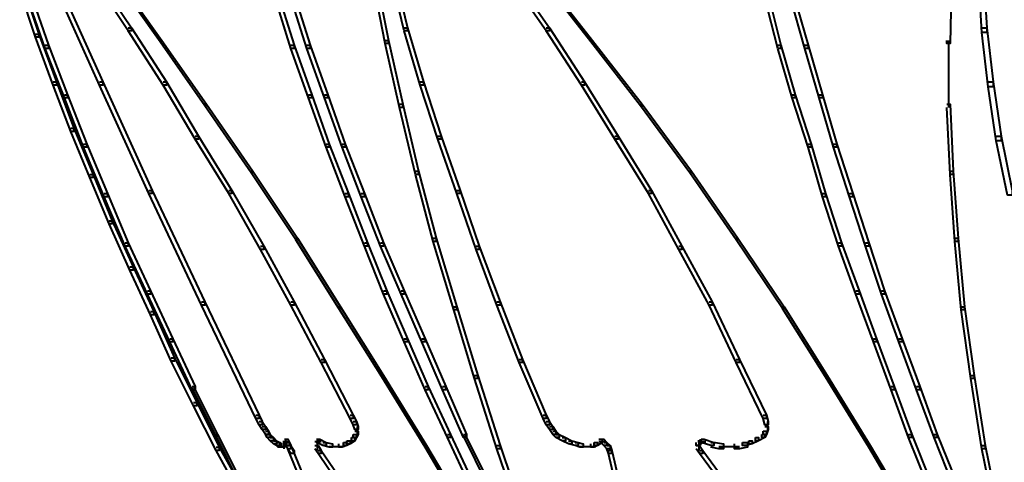
# Model space of a CAD drawing. Units: inches. Extents: x -4 to 10, y -2.4 to 9.6.
# Drawn here: x -3.6 to -1.6, y 7.1 to 8 of the extents above; entities that cross this region are included whole.
import ezdxf

# ---------------------------------------------------------------- set-up
doc = ezdxf.new("R2010")
doc.units = ezdxf.units.IN
doc.header["$MEASUREMENT"] = 0
doc.layers.add('Layer 2', color=7, linetype='Continuous')

# ---------------------------------------------------------------- blocks, each defined once
blk = doc.blocks.new('block 4')
at = {"layer": 'Layer 2', "color": 250, "lineweight": 40, "true_color": 0x231f20}
for points in [[(-3.5637, 8.1039), (-3.557, 8.1039), (-3.4571, 7.8808), (-3.4571, 7.8741), (-3.4638, 7.8741), (-3.5637, 8.0973)], [(-3.4771, 8.1039), (-3.4704, 8.1039), (-3.3972, 7.994), (-3.3972, 7.9874), (-3.4038, 7.9874), (-3.4771, 8.0973)], [(-3.4338, 8.1039), (-3.4305, 8.1039), (-3.3339, 7.9674), (-3.3339, 7.9641), (-3.3372, 7.9641), (-3.4338, 8.1006)], [(-2.8943, 8.1039), (-2.8876, 8.1039), (-2.8609, 7.9674), (-2.8609, 7.9607), (-2.8676, 7.9607), (-2.8943, 8.0973)], [(-2.8543, 8.1039), (-2.8476, 8.1039), (-2.821, 7.994), (-2.821, 7.9874), (-2.8277, 7.9874), (-2.8543, 8.0973)], [(-2.6078, 8.1039), (-2.6012, 8.1039), (-2.5246, 7.994), (-2.5246, 7.9874), (-2.5312, 7.9874), (-2.6078, 8.0973)], [(-2.5445, 8.1039), (-2.5412, 8.1039), (-2.4346, 7.9674), (-2.4346, 7.9641), (-2.438, 7.9641), (-2.5445, 8.1006)], [(-1.6919, 8.1039), (-1.6853, 8.1039), (-1.6853, 8.0973), (-1.6886, 7.9607), (-1.6952, 7.9607), (-1.6952, 7.9674)], [(-1.6286, 8.1039), (-1.6186, 8.1039), (-1.612, 7.994), (-1.612, 7.984), (-1.622, 7.984), (-1.6286, 8.0939)], [(-3.6303, 8.0806), (-3.6236, 8.0806), (-3.5904, 7.9807), (-3.5904, 7.974), (-3.597, 7.974), (-3.6303, 8.074)], [(-3.6137, 8.064), (-3.607, 8.064), (-3.5704, 7.9574), (-3.5704, 7.9507), (-3.577, 7.9507), (-3.6137, 8.0573)], [(-3.0974, 8.064), (-3.0908, 8.064), (-3.0575, 7.9574), (-3.0575, 7.9507), (-3.0641, 7.9507), (-3.0974, 8.0573)], [(-3.0641, 8.064), (-3.0575, 8.064), (-3.0241, 7.9574), (-3.0241, 7.9507), (-3.0308, 7.9507), (-3.0641, 8.0573)], [(-2.0749, 8.064), (-2.0683, 8.064), (-2.0416, 7.9574), (-2.0416, 7.9507), (-2.0483, 7.9507), (-2.0749, 8.0573)], [(-2.0216, 8.064), (-2.015, 8.064), (-1.985, 7.9574), (-1.985, 7.9507), (-1.9917, 7.9507), (-2.0216, 8.0573)], [(-3.4038, 7.994), (-3.3972, 7.994), (-3.3239, 7.8808), (-3.3239, 7.8741), (-3.3306, 7.8741), (-3.4038, 7.9874)], [(-2.8277, 7.994), (-2.821, 7.994), (-2.7877, 7.8808), (-2.7877, 7.8741), (-2.7943, 7.8741), (-2.8277, 7.9874)], [(-2.5312, 7.994), (-2.5246, 7.994), (-2.4513, 7.8808), (-2.4513, 7.8741), (-2.4579, 7.8741), (-2.5312, 7.9874)], [(-1.622, 7.994), (-1.612, 7.994), (-1.5987, 7.8808), (-1.5987, 7.8708), (-1.6087, 7.8708), (-1.622, 7.984)], [(-3.597, 7.9807), (-3.5904, 7.9807), (-3.5537, 7.8808), (-3.5537, 7.8741), (-3.5604, 7.8741), (-3.597, 7.974)], [(-3.577, 7.9574), (-3.5704, 7.9574), (-3.5304, 7.8541), (-3.5304, 7.8475), (-3.5371, 7.8475), (-3.577, 7.9507)], [(-3.3372, 7.9674), (-3.3339, 7.9674), (-3.2406, 7.8342), (-3.2406, 7.8308), (-3.244, 7.8308), (-3.3372, 7.9641)], [(-3.0641, 7.9574), (-3.0575, 7.9574), (-3.0208, 7.8541), (-3.0208, 7.8475), (-3.0275, 7.8475), (-3.0641, 7.9507)], [(-3.0308, 7.9574), (-3.0241, 7.9574), (-2.9875, 7.8541), (-2.9875, 7.8475), (-2.9942, 7.8475), (-3.0308, 7.9507)], [(-2.8676, 7.9674), (-2.8609, 7.9674), (-2.831, 7.8342), (-2.831, 7.8275), (-2.8376, 7.8275), (-2.8676, 7.9607)], [(-2.438, 7.9674), (-2.4346, 7.9674), (-2.3314, 7.8342), (-2.3314, 7.8308), (-2.3347, 7.8308), (-2.438, 7.9641)], [(-2.0483, 7.9574), (-2.0416, 7.9574), (-2.0117, 7.8541), (-2.0117, 7.8475), (-2.0183, 7.8475), (-2.0483, 7.9507)], [(-1.9917, 7.9574), (-1.985, 7.9574), (-1.9551, 7.8541), (-1.9551, 7.8475), (-1.9617, 7.8475), (-1.9917, 7.9507)], [(-1.6919, 7.9674), (-1.6919, 7.8275)], [(-3.5604, 7.8808), (-3.5537, 7.8808), (-3.5171, 7.7842), (-3.5171, 7.7775), (-3.5237, 7.7775), (-3.5604, 7.8741)], [(-3.4638, 7.8808), (-3.4571, 7.8808), (-3.3539, 7.6543), (-3.3539, 7.6477), (-3.3605, 7.6477), (-3.4638, 7.8741)], [(-3.3306, 7.8808), (-3.3239, 7.8808), (-3.2573, 7.7675), (-3.2573, 7.7609), (-3.2639, 7.7609), (-3.3306, 7.8741)], [(-2.7943, 7.8808), (-2.7877, 7.8808), (-2.751, 7.7675), (-2.751, 7.7609), (-2.7577, 7.7609), (-2.7943, 7.8741)], [(-2.4579, 7.8808), (-2.4513, 7.8808), (-2.3813, 7.7675), (-2.3813, 7.7609), (-2.388, 7.7609), (-2.4579, 7.8741)], [(-1.6087, 7.8808), (-1.5987, 7.8808), (-1.582, 7.7675), (-1.582, 7.7576), (-1.592, 7.7576), (-1.6087, 7.8708)], [(-3.5371, 7.8541), (-3.5304, 7.8541), (-3.4904, 7.7509), (-3.4904, 7.7442), (-3.4971, 7.7442), (-3.5371, 7.8475)], [(-3.0275, 7.8541), (-3.0208, 7.8541), (-2.9842, 7.7509), (-2.9842, 7.7442), (-2.9908, 7.7442), (-3.0275, 7.8475)], [(-2.9942, 7.8541), (-2.9875, 7.8541), (-2.9509, 7.7509), (-2.9509, 7.7442), (-2.9575, 7.7442), (-2.9942, 7.8475)], [(-2.0183, 7.8541), (-2.0117, 7.8541), (-1.9783, 7.7509), (-1.9783, 7.7442), (-1.985, 7.7442), (-2.0183, 7.8475)], [(-1.9617, 7.8541), (-1.9551, 7.8541), (-1.9251, 7.7509), (-1.9251, 7.7442), (-1.9317, 7.7442), (-1.9617, 7.8475)], [(-3.244, 7.8342), (-3.2406, 7.8342), (-3.144, 7.6943), (-3.144, 7.6909), (-3.1474, 7.6909), (-3.244, 7.8308)], [(-2.8376, 7.8342), (-2.831, 7.8342), (-2.7977, 7.6943), (-2.7977, 7.6876), (-2.8043, 7.6876), (-2.8376, 7.8275)], [(-2.3347, 7.8342), (-2.3314, 7.8342), (-2.2281, 7.6943), (-2.2281, 7.6909), (-2.2315, 7.6909), (-2.3347, 7.8308)], [(-1.6952, 7.8342), (-1.6886, 7.8342), (-1.6819, 7.6943), (-1.6819, 7.6876), (-1.6886, 7.6876), (-1.6952, 7.8275)], [(-3.5237, 7.7842), (-3.5171, 7.7842), (-3.4771, 7.6876), (-3.4771, 7.681), (-3.4838, 7.681), (-3.5237, 7.7775)], [(-3.4971, 7.7509), (-3.4904, 7.7509), (-3.4471, 7.6477), (-3.4471, 7.641), (-3.4538, 7.641), (-3.4971, 7.7442)], [(-3.2639, 7.7675), (-3.2573, 7.7675), (-3.1874, 7.6543), (-3.1874, 7.6477), (-3.194, 7.6477), (-3.2639, 7.7609)], [(-2.9908, 7.7509), (-2.9842, 7.7509), (-2.9442, 7.6477), (-2.9442, 7.641), (-2.9509, 7.641), (-2.9908, 7.7442)], [(-2.9575, 7.7509), (-2.9509, 7.7509), (-2.9109, 7.6477), (-2.9109, 7.641), (-2.9176, 7.641), (-2.9575, 7.7442)], [(-2.7577, 7.7675), (-2.751, 7.7675), (-2.7111, 7.6543), (-2.7111, 7.6477), (-2.7177, 7.6477), (-2.7577, 7.7609)], [(-2.388, 7.7675), (-2.3813, 7.7675), (-2.3114, 7.6543), (-2.3114, 7.6477), (-2.3181, 7.6477), (-2.388, 7.7609)], [(-1.985, 7.7509), (-1.9783, 7.7509), (-1.9484, 7.6477), (-1.9484, 7.641), (-1.9551, 7.641), (-1.985, 7.7442)], [(-1.9317, 7.7509), (-1.9251, 7.7509), (-1.8918, 7.6477), (-1.8918, 7.641), (-1.8984, 7.641), (-1.9317, 7.7442)], [(-1.592, 7.7675), (-1.582, 7.7675), (-1.5587, 7.6543), (-1.5587, 7.6443), (-1.5687, 7.6443), (-1.592, 7.7576)], [(-3.4838, 7.6876), (-3.4771, 7.6876), (-3.4371, 7.591), (-3.4371, 7.5844), (-3.4438, 7.5844), (-3.4838, 7.681)], [(-3.1474, 7.6943), (-3.144, 7.6943), (-3.0508, 7.5544), (-3.0508, 7.5511), (-3.0541, 7.5511), (-3.1474, 7.6909)], [(-2.8043, 7.6943), (-2.7977, 7.6943), (-2.761, 7.5544), (-2.761, 7.5477), (-2.7677, 7.5477), (-2.8043, 7.6876)], [(-2.2315, 7.6943), (-2.2281, 7.6943), (-2.1316, 7.5544), (-2.1316, 7.5511), (-2.1349, 7.5511), (-2.2315, 7.6909)], [(-1.6886, 7.6943), (-1.6819, 7.6943), (-1.6719, 7.5544), (-1.6719, 7.5477), (-1.6786, 7.5477), (-1.6886, 7.6876)], [(-3.4538, 7.6477), (-3.4471, 7.6477), (-3.4038, 7.5444), (-3.4038, 7.5377), (-3.4105, 7.5377), (-3.4538, 7.641)], [(-3.3605, 7.6543), (-3.3539, 7.6543), (-3.244, 7.4212), (-3.244, 7.4145), (-3.2506, 7.4145), (-3.3605, 7.6477)], [(-3.194, 7.6543), (-3.1874, 7.6543), (-3.1208, 7.5377), (-3.1208, 7.5311), (-3.1274, 7.5311), (-3.194, 7.6477)], [(-2.9509, 7.6477), (-2.9442, 7.6477), (-2.9043, 7.5444), (-2.9043, 7.5377), (-2.9109, 7.5377), (-2.9509, 7.641)], [(-2.9176, 7.6477), (-2.9109, 7.6477), (-2.871, 7.5444), (-2.871, 7.5377), (-2.8776, 7.5377), (-2.9176, 7.641)], [(-2.7177, 7.6543), (-2.7111, 7.6543), (-2.6711, 7.5377), (-2.6711, 7.5311), (-2.6778, 7.5311), (-2.7177, 7.6477)], [(-2.3181, 7.6543), (-2.3114, 7.6543), (-2.2481, 7.5377), (-2.2481, 7.5311), (-2.2548, 7.5311), (-2.3181, 7.6477)], [(-1.9551, 7.6477), (-1.9484, 7.6477), (-1.9151, 7.5444), (-1.9151, 7.5377), (-1.9217, 7.5377), (-1.9551, 7.641)], [(-1.8984, 7.6477), (-1.8918, 7.6477), (-1.8584, 7.5444), (-1.8584, 7.5377), (-1.8651, 7.5377), (-1.8984, 7.641)], [(-3.4438, 7.591), (-3.4371, 7.591), (-3.3938, 7.4944), (-3.3938, 7.4878), (-3.4005, 7.4878), (-3.4438, 7.5844)], [(-3.4105, 7.5444), (-3.4038, 7.5444), (-3.3572, 7.4445), (-3.3572, 7.4378), (-3.3639, 7.4378), (-3.4105, 7.5377)], [(-3.0541, 7.5544), (-3.0508, 7.5544), (-2.9609, 7.4112), (-2.9609, 7.4078), (-2.9642, 7.4078), (-3.0541, 7.5511)], [(-2.9109, 7.5444), (-2.9043, 7.5444), (-2.8643, 7.4445), (-2.8643, 7.4378), (-2.871, 7.4378), (-2.9109, 7.5377)], [(-2.8776, 7.5444), (-2.871, 7.5444), (-2.8277, 7.4445), (-2.8277, 7.4378), (-2.8343, 7.4378), (-2.8776, 7.5377)], [(-2.7677, 7.5544), (-2.761, 7.5544), (-2.7177, 7.4112), (-2.7177, 7.4045), (-2.7244, 7.4045), (-2.7677, 7.5477)], [(-2.1349, 7.5544), (-2.1316, 7.5544), (-2.035, 7.4112), (-2.035, 7.4078), (-2.0383, 7.4078), (-2.1349, 7.5511)], [(-1.9217, 7.5444), (-1.9151, 7.5444), (-1.8784, 7.4445), (-1.8784, 7.4378), (-1.8851, 7.4378), (-1.9217, 7.5377)], [(-1.8651, 7.5444), (-1.8584, 7.5444), (-1.8251, 7.4445), (-1.8251, 7.4378), (-1.8318, 7.4378), (-1.8651, 7.5377)], [(-1.6786, 7.5544), (-1.6719, 7.5544), (-1.6586, 7.4112), (-1.6586, 7.4045), (-1.6653, 7.4045), (-1.6786, 7.5477)], [(-3.1274, 7.5377), (-3.1208, 7.5377), (-3.0575, 7.4212), (-3.0575, 7.4145), (-3.0641, 7.4145), (-3.1274, 7.5311)], [(-2.6778, 7.5377), (-2.6711, 7.5377), (-2.6278, 7.4212), (-2.6278, 7.4145), (-2.6345, 7.4145), (-2.6778, 7.5311)], [(-2.2548, 7.5377), (-2.2481, 7.5377), (-2.1848, 7.4212), (-2.1848, 7.4145), (-2.1915, 7.4145), (-2.2548, 7.5311)], [(-3.4005, 7.4944), (-3.3938, 7.4944), (-3.3505, 7.4012), (-3.3505, 7.3945), (-3.3572, 7.3945), (-3.4005, 7.4878)], [(-3.3639, 7.4445), (-3.3572, 7.4445), (-3.3106, 7.3446), (-3.3106, 7.3379), (-3.3172, 7.3379), (-3.3639, 7.4378)], [(-2.871, 7.4445), (-2.8643, 7.4445), (-2.821, 7.3446), (-2.821, 7.3379), (-2.8277, 7.3379), (-2.871, 7.4378)], [(-2.8343, 7.4445), (-2.8277, 7.4445), (-2.7843, 7.3446), (-2.7843, 7.3379), (-2.791, 7.3379), (-2.8343, 7.4378)], [(-1.8851, 7.4445), (-1.8784, 7.4445), (-1.8418, 7.3446), (-1.8418, 7.3379), (-1.8485, 7.3379), (-1.8851, 7.4378)], [(-1.8318, 7.4445), (-1.8251, 7.4445), (-1.7885, 7.3446), (-1.7885, 7.3379), (-1.7952, 7.3379), (-1.8318, 7.4378)], [(-3.2506, 7.4212), (-3.244, 7.4212), (-3.1307, 7.1847), (-3.1307, 7.178), (-3.1374, 7.178), (-3.2506, 7.4145)], [(-3.0641, 7.4212), (-3.0575, 7.4212), (-2.9942, 7.3013), (-2.9942, 7.2946), (-3.0008, 7.2946), (-3.0641, 7.4145)], [(-2.6345, 7.4212), (-2.6278, 7.4212), (-2.5812, 7.3013), (-2.5812, 7.2946), (-2.5878, 7.2946), (-2.6345, 7.4145)], [(-2.1915, 7.4212), (-2.1848, 7.4212), (-2.1282, 7.3013), (-2.1282, 7.2946), (-2.1349, 7.2946), (-2.1915, 7.4145)], [(-3.3572, 7.4012), (-3.3505, 7.4012), (-3.3072, 7.3046), (-3.3072, 7.2979), (-3.3139, 7.2979), (-3.3572, 7.3945)], [(-2.9642, 7.4112), (-2.9609, 7.4112), (-2.871, 7.268), (-2.871, 7.2646), (-2.8743, 7.2646), (-2.9642, 7.4078)], [(-2.7244, 7.4112), (-2.7177, 7.4112), (-2.6744, 7.268), (-2.6744, 7.2613), (-2.6811, 7.2613), (-2.7244, 7.4045)], [(-2.0383, 7.4112), (-2.035, 7.4112), (-1.945, 7.268), (-1.945, 7.2646), (-1.9484, 7.2646), (-2.0383, 7.4078)], [(-1.6653, 7.4112), (-1.6586, 7.4112), (-1.6386, 7.268), (-1.6386, 7.2613), (-1.6453, 7.2613), (-1.6653, 7.4045)], [(-3.3172, 7.3446), (-3.3106, 7.3446), (-3.2639, 7.2446), (-3.2639, 7.238), (-3.2706, 7.238), (-3.3172, 7.3379)], [(-2.8277, 7.3446), (-2.821, 7.3446), (-2.7777, 7.2446), (-2.7777, 7.238), (-2.7843, 7.238), (-2.8277, 7.3379)], [(-2.791, 7.3446), (-2.7843, 7.3446), (-2.741, 7.2446), (-2.741, 7.238), (-2.7477, 7.238), (-2.791, 7.3379)], [(-1.8485, 7.3446), (-1.8418, 7.3446), (-1.8052, 7.2446), (-1.8052, 7.238), (-1.8118, 7.238), (-1.8485, 7.3379)], [(-1.7952, 7.3446), (-1.7885, 7.3446), (-1.7519, 7.2446), (-1.7519, 7.238), (-1.7585, 7.238), (-1.7952, 7.3379)], [(-3.3139, 7.3046), (-3.3072, 7.3046), (-3.2606, 7.2113), (-3.2606, 7.2047), (-3.2673, 7.2047), (-3.3139, 7.2979)], [(-3.0008, 7.3013), (-2.9942, 7.3013), (-2.9342, 7.1847), (-2.9342, 7.178), (-2.9409, 7.178), (-3.0008, 7.2946)], [(-2.5878, 7.3013), (-2.5812, 7.3013), (-2.5312, 7.1847), (-2.5312, 7.178), (-2.5379, 7.178), (-2.5878, 7.2946)], [(-2.1349, 7.3013), (-2.1282, 7.3013), (-2.0716, 7.1847), (-2.0716, 7.178), (-2.0783, 7.178), (-2.1349, 7.2946)], [(-2.8743, 7.268), (-2.871, 7.268), (-2.781, 7.1214), (-2.781, 7.1181), (-2.7843, 7.1181), (-2.8743, 7.2646)], [(-2.6811, 7.268), (-2.6744, 7.268), (-2.6278, 7.1214), (-2.6278, 7.1148), (-2.6345, 7.1148), (-2.6811, 7.2613)], [(-1.9484, 7.268), (-1.945, 7.268), (-1.8551, 7.1214), (-1.8551, 7.1181), (-1.8584, 7.1181), (-1.9484, 7.2646)], [(-1.6453, 7.268), (-1.6386, 7.268), (-1.6153, 7.1214), (-1.6153, 7.1148), (-1.622, 7.1148), (-1.6453, 7.2613)], [(-3.2706, 7.2446), (-3.2673, 7.2446), (-3.2173, 7.1447), (-3.2173, 7.1414), (-3.2206, 7.1414), (-3.2706, 7.2413)], [(-2.7843, 7.2446), (-2.7777, 7.2446), (-2.7311, 7.1447), (-2.7311, 7.1381), (-2.7377, 7.1381), (-2.7843, 7.238)], [(-2.7477, 7.2446), (-2.741, 7.2446), (-2.6978, 7.1447), (-2.6978, 7.1381), (-2.7044, 7.1381), (-2.7477, 7.238)], [(-1.8118, 7.2446), (-1.8052, 7.2446), (-1.7685, 7.1447), (-1.7685, 7.1381), (-1.7752, 7.1381), (-1.8118, 7.238)], [(-1.7585, 7.2446), (-1.7519, 7.2446), (-1.7152, 7.1447), (-1.7152, 7.1381), (-1.7219, 7.1381), (-1.7585, 7.238)], [(-3.2673, 7.2113), (-3.2606, 7.2113), (-3.214, 7.1181), (-3.214, 7.1114), (-3.2206, 7.1114), (-3.2673, 7.2047)], [(-3.1374, 7.1847), (-3.1307, 7.1847), (-3.1241, 7.1714), (-3.1241, 7.1647), (-3.1307, 7.1647), (-3.1374, 7.178)], [(-2.9409, 7.1847), (-2.9342, 7.1847), (-2.9276, 7.1714), (-2.9276, 7.1647), (-2.9342, 7.1647), (-2.9409, 7.178)], [(-2.5379, 7.1847), (-2.5312, 7.1847), (-2.5246, 7.1714), (-2.5246, 7.1647), (-2.5312, 7.1647), (-2.5379, 7.178)], [(-2.0783, 7.1847), (-2.0716, 7.1847), (-2.0683, 7.1714), (-2.0683, 7.1647), (-2.0749, 7.1647), (-2.0783, 7.178)], [(-3.1307, 7.1714), (-3.1241, 7.1714), (-3.1174, 7.1614), (-3.1174, 7.1547), (-3.1241, 7.1547), (-3.1307, 7.1647)], [(-3.1241, 7.1614), (-3.1174, 7.1614), (-3.1108, 7.1514), (-3.1108, 7.1447), (-3.1174, 7.1447), (-3.1241, 7.1547)], [(-3.1174, 7.1514), (-3.1108, 7.1514), (-3.1074, 7.1447), (-3.1074, 7.1381), (-3.1141, 7.1381), (-3.1174, 7.1447)], [(-2.9342, 7.1714), (-2.9276, 7.1714), (-2.9242, 7.1614), (-2.9242, 7.1547), (-2.9309, 7.1547), (-2.9342, 7.1647)], [(-2.9309, 7.1514), (-2.9242, 7.1514), (-2.9242, 7.1447), (-2.9276, 7.1381), (-2.9342, 7.1381), (-2.9342, 7.1447)], [(-2.9259, 7.1614), (-2.9259, 7.1414)], [(-2.5312, 7.1714), (-2.5246, 7.1714), (-2.5179, 7.1614), (-2.5179, 7.1547), (-2.5246, 7.1547), (-2.5312, 7.1647)], [(-2.5246, 7.1614), (-2.5179, 7.1614), (-2.5112, 7.1514), (-2.5112, 7.1447), (-2.5179, 7.1447), (-2.5246, 7.1547)], [(-2.5179, 7.1514), (-2.5112, 7.1514), (-2.5046, 7.1447), (-2.5046, 7.1381), (-2.5112, 7.1381), (-2.5179, 7.1447)], [(-2.0783, 7.1514), (-2.0716, 7.1514), (-2.0716, 7.1447), (-2.0749, 7.1381), (-2.0816, 7.1381), (-2.0816, 7.1447)], [(-2.0749, 7.1614), (-2.0683, 7.1614), (-2.0683, 7.1547), (-2.0716, 7.1447), (-2.0783, 7.1447), (-2.0783, 7.1514)], [(-2.0699, 7.1714), (-2.0699, 7.1514)], [(-3.2206, 7.1447), (-3.2173, 7.1447), (-3.1674, 7.0448), (-3.1674, 7.0415), (-3.1707, 7.0415), (-3.2206, 7.1414)], [(-3.1141, 7.1447), (-3.1074, 7.1447), (-3.1007, 7.1381), (-3.1007, 7.1314), (-3.1074, 7.1314), (-3.1141, 7.1381)], [(-3.1074, 7.1381), (-3.1007, 7.1381), (-3.0941, 7.1314), (-3.0941, 7.1248), (-3.1007, 7.1248), (-3.1074, 7.1314)], [(-3.1007, 7.1314), (-3.0941, 7.1314), (-3.0874, 7.1281), (-3.0874, 7.1214), (-3.0941, 7.1214), (-3.1007, 7.1248)], [(-3.0774, 7.1347), (-3.0708, 7.1347), (-3.0674, 7.1281), (-3.0674, 7.1214), (-3.0741, 7.1214), (-3.0774, 7.1281)], [(-3.0758, 7.1347), (-3.0758, 7.1181)], [(-3.0108, 7.1347), (-3.0042, 7.1347), (-2.9908, 7.1281), (-2.9908, 7.1214), (-2.9975, 7.1214), (-3.0108, 7.1281)], [(-3.0092, 7.1347), (-3.0092, 7.1214)], [(-3.0092, 7.1314), (-3.0092, 7.1181)], [(-3.0058, 7.1347), (-3.0058, 7.1248)], [(-2.9475, 7.1314), (-2.9409, 7.1314), (-2.9409, 7.1248), (-2.9475, 7.1214), (-2.9542, 7.1214), (-2.9542, 7.1281)], [(-2.9375, 7.1381), (-2.9309, 7.1381), (-2.9309, 7.1314), (-2.9409, 7.1248), (-2.9475, 7.1248), (-2.9475, 7.1314)], [(-2.9342, 7.1447), (-2.9276, 7.1447), (-2.9276, 7.1381), (-2.9309, 7.1314), (-2.9375, 7.1314), (-2.9375, 7.1381)], [(-2.7377, 7.1447), (-2.7311, 7.1447), (-2.6844, 7.0448), (-2.6844, 7.0382), (-2.6911, 7.0382), (-2.7377, 7.1381)], [(-2.7044, 7.1447), (-2.7011, 7.1447), (-2.6511, 7.0448), (-2.6511, 7.0415), (-2.6545, 7.0415), (-2.7044, 7.1414)], [(-2.5112, 7.1447), (-2.5046, 7.1447), (-2.4913, 7.1381), (-2.4913, 7.1314), (-2.4979, 7.1314), (-2.5112, 7.1381)], [(-2.4979, 7.1381), (-2.4913, 7.1381), (-2.4779, 7.1314), (-2.4779, 7.1248), (-2.4846, 7.1248), (-2.4979, 7.1314)], [(-2.4846, 7.1314), (-2.4779, 7.1314), (-2.4646, 7.1281), (-2.4646, 7.1214), (-2.4713, 7.1214), (-2.4846, 7.1248)], [(-2.4213, 7.1347), (-2.4147, 7.1347), (-2.4147, 7.1281), (-2.4247, 7.1214), (-2.4313, 7.1214), (-2.4313, 7.1281)], [(-2.418, 7.1347), (-2.4113, 7.1347), (-2.4047, 7.1281), (-2.4047, 7.1214), (-2.4113, 7.1214), (-2.418, 7.1281)], [(-2.2148, 7.1314), (-2.2082, 7.1314), (-2.2082, 7.1248), (-2.2115, 7.1214), (-2.2182, 7.1214), (-2.2182, 7.1281)], [(-2.2098, 7.1347), (-2.2098, 7.1214)], [(-2.2082, 7.1347), (-2.2015, 7.1347), (-2.1815, 7.1281), (-2.1815, 7.1214), (-2.1882, 7.1214), (-2.2082, 7.1281)], [(-2.1082, 7.1314), (-2.1016, 7.1314), (-2.1016, 7.1248), (-2.1149, 7.1214), (-2.1216, 7.1214), (-2.1216, 7.1281)], [(-2.0949, 7.1381), (-2.0883, 7.1381), (-2.0883, 7.1314), (-2.1016, 7.1248), (-2.1082, 7.1248), (-2.1082, 7.1314)], [(-2.0816, 7.1447), (-2.0749, 7.1447), (-2.0749, 7.1381), (-2.0883, 7.1314), (-2.0949, 7.1314), (-2.0949, 7.1381)], [(-1.7752, 7.1447), (-1.7685, 7.1447), (-1.7286, 7.0448), (-1.7286, 7.0382), (-1.7352, 7.0382), (-1.7752, 7.1381)], [(-1.7219, 7.1447), (-1.7152, 7.1447), (-1.6753, 7.0448), (-1.6753, 7.0382), (-1.6819, 7.0382), (-1.7219, 7.1381)], [(-3.2206, 7.1181), (-3.214, 7.1181), (-3.164, 7.0282), (-3.164, 7.0215), (-3.1707, 7.0215), (-3.2206, 7.1114)], [(-3.0941, 7.1281), (-3.0874, 7.1281), (-3.0841, 7.1248), (-3.0841, 7.1181), (-3.0908, 7.1181), (-3.0941, 7.1214)], [(-3.0908, 7.1198), (-3.0741, 7.1198)], [(-3.0808, 7.1281), (-3.0741, 7.1281), (-3.0741, 7.1214), (-3.0774, 7.1181), (-3.0841, 7.1181), (-3.0841, 7.1248)], [(-3.0808, 7.1297), (-3.0674, 7.1297)], [(-3.0791, 7.1248), (-3.0791, 7.1148)], [(-3.0741, 7.1281), (-3.0674, 7.1281), (-3.0641, 7.1214), (-3.0641, 7.1148), (-3.0708, 7.1148), (-3.0741, 7.1214)], [(-3.0708, 7.1214), (-3.0641, 7.1214), (-3.0575, 7.1114), (-3.0575, 7.1048), (-3.0641, 7.1048), (-3.0708, 7.1148)], [(-3.0708, 7.1214), (-3.0641, 7.1214), (-3.0108, 6.9915), (-3.0108, 6.9849), (-3.0175, 6.9849), (-3.0708, 7.1148)], [(-3.0142, 7.1297), (-3.0008, 7.1297)], [(-3.0142, 7.1214), (-3.0075, 7.1214), (-3.0008, 7.1114), (-3.0008, 7.1048), (-3.0075, 7.1048), (-3.0142, 7.1148)], [(-3.0092, 7.1281), (-3.0092, 7.1114)], [(-3.0075, 7.1114), (-3.0008, 7.1114), (-2.9242, 6.9982), (-2.9242, 6.9915), (-2.9309, 6.9915), (-3.0075, 7.1048)], [(-2.9975, 7.1281), (-2.9908, 7.1281), (-2.9775, 7.1248), (-2.9775, 7.1181), (-2.9842, 7.1181), (-2.9975, 7.1214)], [(-2.9842, 7.1198), (-2.9642, 7.1198)], [(-2.9742, 7.1198), (-2.9542, 7.1198)], [(-2.9542, 7.1281), (-2.9475, 7.1281), (-2.9475, 7.1214), (-2.9575, 7.1181), (-2.9642, 7.1181), (-2.9642, 7.1248)], [(-2.7843, 7.1214), (-2.781, 7.1214), (-2.6944, 6.9749), (-2.6944, 6.9715), (-2.6978, 6.9715), (-2.7843, 7.1181)], [(-2.6345, 7.1214), (-2.6278, 7.1214), (-2.5779, 6.9749), (-2.5779, 6.9682), (-2.5845, 6.9682), (-2.6345, 7.1148)], [(-2.4713, 7.1281), (-2.4646, 7.1281), (-2.4546, 7.1248), (-2.4546, 7.1181), (-2.4613, 7.1181), (-2.4713, 7.1214)], [(-2.4613, 7.1198), (-2.438, 7.1198)], [(-2.448, 7.1198), (-2.428, 7.1198)], [(-2.4313, 7.1281), (-2.4247, 7.1281), (-2.4247, 7.1214), (-2.4313, 7.1181), (-2.438, 7.1181), (-2.438, 7.1248)], [(-2.4213, 7.1297), (-2.408, 7.1297)], [(-2.4113, 7.1281), (-2.4047, 7.1281), (-2.398, 7.1214), (-2.398, 7.1148), (-2.4047, 7.1148), (-2.4113, 7.1214)], [(-2.4047, 7.1214), (-2.398, 7.1214), (-2.3947, 7.1114), (-2.3947, 7.1048), (-2.4013, 7.1048), (-2.4047, 7.1148)], [(-2.4013, 7.1114), (-2.3947, 7.1114), (-2.368, 6.9982), (-2.368, 6.9915), (-2.3747, 6.9915), (-2.4013, 7.1048)], [(-2.2182, 7.1214), (-2.2115, 7.1214), (-2.2048, 7.1114), (-2.2048, 7.1048), (-2.2115, 7.1048), (-2.2182, 7.1148)], [(-2.2148, 7.1297), (-2.2015, 7.1297)], [(-2.2132, 7.1281), (-2.2132, 7.1114)], [(-2.2115, 7.1297), (-2.1982, 7.1297)], [(-2.2115, 7.1114), (-2.2048, 7.1114), (-2.1216, 6.9982), (-2.1216, 6.9915), (-2.1282, 6.9915), (-2.2115, 7.1048)], [(-2.1882, 7.1281), (-2.1782, 7.1281), (-2.1615, 7.1248), (-2.1615, 7.1148), (-2.1715, 7.1148), (-2.1882, 7.1181)], [(-2.1715, 7.1198), (-2.1449, 7.1198)], [(-2.1549, 7.1198), (-2.1282, 7.1198)], [(-2.1216, 7.1281), (-2.1116, 7.1281), (-2.1116, 7.1181), (-2.1282, 7.1148), (-2.1382, 7.1148), (-2.1382, 7.1248)], [(-1.8584, 7.1214), (-1.8551, 7.1214), (-1.7685, 6.9749), (-1.7685, 6.9715), (-1.7719, 6.9715), (-1.8584, 7.1181)], [(-1.622, 7.1214), (-1.6153, 7.1214), (-1.5854, 6.9749), (-1.5854, 6.9682), (-1.592, 6.9682), (-1.622, 7.1148)]]:
    blk.add_lwpolyline(points, dxfattribs=at)
blk = doc.blocks.new('block 2')
at = {"layer": 'Layer 2'}
blk.add_blockref('block 4', (0, 0), dxfattribs=at)

msp = doc.modelspace()

# ---------------------------------------------------------------- block references
at = {"layer": 'Layer 2'}
msp.add_blockref('block 2', (0, 0), dxfattribs=at)

doc.saveas('drawing.dxf')
